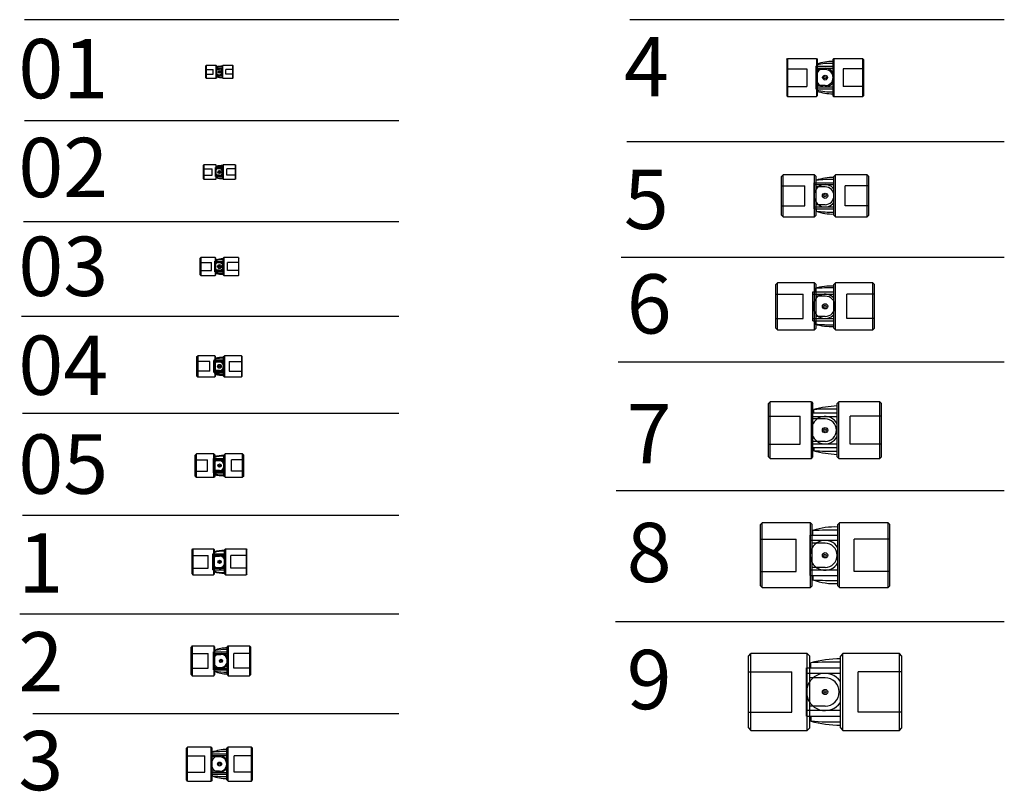
# Model space of a CAD drawing. Extents: x -5799 to -4579, y 3394 to 4349.
import ezdxf

# ---------------------------------------------------------------- set-up
doc = ezdxf.new("R2010")
doc.units = 0
doc.header["$LTSCALE"] = 5
doc.linetypes.add('DASHED', pattern=[0])
doc.linetypes.add('HIDDEN', pattern=[0])
doc.layers.get('0').update_dxf_attribs({"linetype": 'CONTINUOUS'})

# ---------------------------------------------------------------- blocks, each defined once
blk = doc.blocks.new('WMF011')
at = {"color": 0}
for p, q in [((-9, 7.5), (-8.5, 8)), ((-9, -7.5), (-9, 7.5)), ((-8.5, 8), (-8.5, -8)), ((4, 8), (-8.5, 8)), ((4, -8), (4, 8)), ((4, 8), (4.5, 7.5)), ((4.5, -7.5), (4.5, 7.5)), ((4.5, 3.5), (8, 3.5)), ((-9, -7.5), (-8.5, -8)), ((-8.5, -8), (4, -8)), ((4.5, -7.5), (4, -8)), ((4.5, -3.5), (8, -3.5))]:
    blk.add_line(p, q, dxfattribs=at)
at = {"color": 0, "linetype": 'DASHED'}
for p, q in [((-9, 3), (0, 3)), ((0, -3), (0, 3)), ((-9, -3), (0, -3))]:
    blk.add_line(p, q, dxfattribs=at)
at = {"color": 0}
blk.add_circle((8, 0), 1.5, dxfattribs=at)
blk.add_arc((8, 0), 3.5, 270, 90, dxfattribs=at)
blk = doc.blocks.new('WMF012')
at = {"color": 0}
for p, q in [((-12, 4.5), (-12, -4.5)), ((-12, 4.5), (-4.5, 4.5)), ((-12, 4), (-4.5, 4)), ((-11.5, 6), (-11.5, 4.5)), ((-4, 8), (-4.5, 7.5)), ((-4.5, -7.5), (-4.5, 7.5)), ((8.5, 8), (-4, 8)), ((-4, -8), (-4, 8)), ((8.5, 8), (9, 7.5)), ((8.5, -8), (8.5, 8)), ((9, -7.5), (9, 7.5)), ((-12, -4), (-4.5, -4)), ((-12, -4.5), (-4.5, -4.5)), ((-11.5, -4.5), (-11.5, -6)), ((-4.5, -7.5), (-4, -8)), ((-4, -8), (8.5, -8)), ((8.5, -8), (9, -7.5))]:
    blk.add_line(p, q, dxfattribs=at)
at = {"color": 0, "linetype": 'DASHED'}
for p, q in [((9, 3), (0, 3)), ((0, -3), (0, 3)), ((9, -3), (0, -3))]:
    blk.add_line(p, q, dxfattribs=at)
at = {"color": 0}
blk.add_circle((-8, 0), 0.75, dxfattribs=at)
for centre, radius, start, end in [((-8, 0), 4, 28.955, 331.045), ((-5.5, -10.8), 17.8, 86.6626, 109.5976), ((-5.5, -11.4), 17.8, 86.6626, 109.5976), ((-5.5, 11.4), 17.8, 250.4024, 273.3374), ((-5.5, 10.8), 17.8, 250.4024, 273.3374)]:
    blk.add_arc(centre, radius, start, end, dxfattribs=at)
blk = doc.blocks.new('WMF021')
at = {"color": 0}
for p, q in [((-11, 8.5), (-10.5, 9)), ((-11, -8.5), (-11, 8.5)), ((-10.5, 9), (-10.5, -9)), ((4.5, 9), (-10.5, 9)), ((4.5, 9), (4.5, -9)), ((4.5, 9), (5, 8.5)), ((5, -8.5), (5, 8.5)), ((9, 4), (5, 4)), ((-11, -8.5), (-10.5, -9)), ((-10.5, -9), (4.5, -9)), ((4.5, -9), (5, -8.5)), ((9, -4), (5, -4))]:
    blk.add_line(p, q, dxfattribs=at)
at = {"color": 0, "linetype": 'DASHED'}
for p, q in [((-11, 4), (0, 4)), ((0, -4), (0, 4)), ((-11, -4), (0, -4))]:
    blk.add_line(p, q, dxfattribs=at)
at = {"color": 0}
blk.add_circle((9, 0), 2, dxfattribs=at)
blk.add_arc((9, 0), 4, 270, 90, dxfattribs=at)
blk = doc.blocks.new('WMF022')
at = {"color": 0}
for p, q in [((-5, 5.5), (-14, 5.5)), ((-14, -5.5), (-14, 5.5)), ((-5, 5), (-14, 5)), ((-13, 7), (-13, 5.5)), ((-5, 8.5), (-4.5, 9)), ((-5, -8.5), (-5, 8.5)), ((-4.5, 9), (-4.5, -9)), ((10.5, 9), (-4.5, 9)), ((10.5, 9), (10.5, -9)), ((10.5, 9), (11, 8.5)), ((11, -8.5), (11, 8.5)), ((-5, -5), (-14, -5)), ((-5, -5.5), (-14, -5.5)), ((-13, -5.5), (-13, -7)), ((-5, -8.5), (-4.5, -9)), ((-4.5, -9), (10.5, -9)), ((11, -8.5), (10.5, -9))]:
    blk.add_line(p, q, dxfattribs=at)
at = {"color": 0, "linetype": 'DASHED'}
for p, q in [((11, 4), (0, 4)), ((0, -4), (0, 4)), ((11, -4), (0, -4))]:
    blk.add_line(p, q, dxfattribs=at)
at = {"color": 0}
blk.add_circle((-9, 0), 1, dxfattribs=at)
for centre, radius, start, end in [((-9, 0), 5, 36.8699, 323.1301), ((-6.1, -15.5), 23.5, 87.2591, 106.9909), ((-6.2, -16.1), 23.5, 87.0335, 106.7555), ((-6.2, 16.1), 23.5, 253.2445, 272.9665), ((-6.1, 15.5), 23.5, 253.0091, 272.7409)]:
    blk.add_arc(centre, radius, start, end, dxfattribs=at)
blk = doc.blocks.new('WMF031')
at = {"color": 0}
for p, q in [((-14, 10.3), (-13.3, 11)), ((-14, -10.3), (-14, 10.3)), ((-13.3, 11), (-13.3, -11)), ((4.8, 11), (-13.3, 11)), ((4.8, 11), (4.8, -11)), ((4.8, 11), (5.5, 10.3)), ((5.5, -10.3), (5.5, 10.3)), ((10, 4.5), (5.5, 4.5)), ((-14, -10.3), (-13.3, -11)), ((-13.3, -11), (4.8, -11)), ((5.5, -10.3), (4.8, -11)), ((10, -4.5), (5.5, -4.5))]:
    blk.add_line(p, q, dxfattribs=at)
at = {"color": 0, "linetype": 'DASHED'}
for p, q in [((-14, 5), (0, 5)), ((0, -5), (0, 5)), ((-14, -5), (0, -5))]:
    blk.add_line(p, q, dxfattribs=at)
at = {"color": 0}
blk.add_circle((10, 0), 2.5, dxfattribs=at)
blk.add_arc((10, 0), 4.5, 270, 90, dxfattribs=at)
blk = doc.blocks.new('WMF032')
at = {"color": 0}
for p, q in [((-15.8, -6.7), (-15.8, 6.7)), ((-15.8, 6.7), (-5.5, 6.7)), ((-15.8, 5.7), (-5.5, 5.7)), ((-14.5, 8.2), (-14.5, 6.7)), ((-4.8, 11), (-5.5, 10.3)), ((-5.5, -10.3), (-5.5, 10.3)), ((13.3, 11), (-4.8, 11)), ((-4.8, 11), (-4.8, -11)), ((13.3, 11), (14, 10.3)), ((13.3, 11), (13.3, -11)), ((14, -10.3), (14, 10.3)), ((-15.8, -5.7), (-5.5, -5.7)), ((-15.8, -6.7), (-5.5, -6.7)), ((-14.5, -6.7), (-14.5, -8.2)), ((-4.8, -11), (-5.5, -10.3)), ((-4.8, -11), (13.3, -11)), ((13.3, -11), (14, -10.3))]:
    blk.add_line(p, q, dxfattribs=at)
at = {"color": 0, "linetype": 'DASHED'}
for p, q in [((0, -5), (0, 5)), ((14, 5), (0, 5)), ((14, -5), (0, -5))]:
    blk.add_line(p, q, dxfattribs=at)
at = {"color": 0}
blk.add_circle((-10, 0), 1, dxfattribs=at)
for centre, radius, start, end in [((-10, 0), 5.75, 38.5, 321.5), ((-6.7, -14.8), 24.3, 87.1428, 108.6715), ((-6.7, -15.5), 24.3, 87.1428, 108.6715), ((-6.7, 15.5), 24.3, 251.3285, 272.8572), ((-6.7, 14.8), 24.3, 251.3285, 272.8572)]:
    blk.add_arc(centre, radius, start, end, dxfattribs=at)
blk = doc.blocks.new('WMF042')
at = {"color": 0}
for p, q in [((-7, 12), (-6, 13)), ((15, 13), (-6, 13)), ((-6, 13), (-6, -13)), ((15, 13), (16, 12)), ((15, 13), (15, -13)), ((-19, -7), (-19, 7)), ((-19, 7), (-7, 7)), ((-18.5, 8), (-7, 8)), ((-18.5, 7), (-18.5, 8)), ((-17, 10), (-17, 8)), ((-7, -12), (-7, 12)), ((16, -12), (16, 12)), ((-19, -7), (-7, -7)), ((-18.5, -8), (-18.5, -7)), ((-18.5, -8), (-7, -8)), ((-17, -10), (-17, -8)), ((-7, -12), (-6, -13)), ((15, -13), (16, -12)), ((-6, -13), (15, -13))]:
    blk.add_line(p, q, dxfattribs=at)
at = {"color": 0, "linetype": 'HIDDEN'}
for p, q in [((0, 6), (16, 6)), ((0, 6), (0, -6)), ((0, -6), (16, -6))]:
    blk.add_line(p, q, dxfattribs=at)
at = {"color": 0}
blk.add_circle((-12, 0), 0.94, dxfattribs=at)
for centre, radius, start, end in [((-12, 0), 6.5, 39.7151, 320.2849), ((-8, -29.7), 40.8, 88.629, 102.7921), ((-6.6, -52.2), 62.2, 90.3889, 99.6396), ((-6.6, 52.2), 62.2, 260.3604, 269.6111), ((-8, 29.7), 40.8, 257.2079, 271.371)]:
    blk.add_arc(centre, radius, start, end, dxfattribs=at)
blk = doc.blocks.new('WMF041')
at = {"color": 0}
for p, q in [((-16, 12), (-15, 13)), ((6, 13), (-15, 13)), ((-15, 13), (-15, -13)), ((6, 13), (7, 12)), ((6, 13), (6, -13)), ((-16, -12), (-16, 12)), ((7, -12), (7, 12)), ((12, 5), (7, 5)), ((-16, -12), (-15, -13)), ((7, -12), (6, -13)), ((12, -5), (7, -5)), ((-15, -13), (6, -13))]:
    blk.add_line(p, q, dxfattribs=at)
at = {"color": 0, "linetype": 'HIDDEN'}
for p, q in [((0, 6), (-16, 6)), ((0, -6), (0, 6)), ((0, -6), (-16, -6))]:
    blk.add_line(p, q, dxfattribs=at)
at = {"color": 0}
blk.add_circle((12, 0), 2.4, dxfattribs=at)
blk.add_arc((12, 0), 5, 270, 90, dxfattribs=at)
blk = doc.blocks.new('WMF052')
at = {"color": 0}
for p, q in [((-9.5, 13), (-8, 14.5)), ((-9.5, -13), (-9.5, 13)), ((13.5, 14.5), (-8, 14.5)), ((-8, -14.5), (-8, 14.5)), ((13.5, -14.5), (13.5, 14.5)), ((13.5, 14.5), (15, 13)), ((15, -13), (15, 13)), ((-22.5, -9), (-22.5, 9)), ((-22.5, 9), (-9.5, 9)), ((-22.5, 7.5), (-9.5, 7.5)), ((-21.5, 9), (-21.5, 11)), ((-22.5, -7.5), (-9.5, -7.5)), ((-22.5, -9), (-9.5, -9)), ((-21.5, -9), (-21.5, -11)), ((-8, -14.5), (-9.5, -13)), ((-8, -14.5), (13.5, -14.5)), ((15, -13), (13.5, -14.5))]:
    blk.add_line(p, q, dxfattribs=at)
at = {"color": 0, "linetype": 'DASHED'}
for p, q in [((15, 7), (0, 7)), ((0, -7), (0, 7)), ((15, -7), (0, -7))]:
    blk.add_line(p, q, dxfattribs=at)
at = {"color": 0}
blk.add_circle((-15, 0), 1, dxfattribs=at)
for centre, radius, start, end in [((-9.7, -34.7), 47.2, 89.7708, 104.4792), ((-15, 0), 7.5, 42.8334, 317.1666), ((-9.7, -35.6), 47.2, 89.7708, 104.4792), ((-9.7, 35.6), 47.2, 255.5208, 270.2292), ((-9.7, 34.7), 47.2, 255.5208, 270.2292)]:
    blk.add_arc(centre, radius, start, end, dxfattribs=at)
blk = doc.blocks.new('WMF051')
at = {"color": 0}
for p, q in [((-15, 13), (-13.5, 14.5)), ((-15, -13), (-15, 13)), ((8, 14.5), (-13.5, 14.5)), ((-13.5, -14.5), (-13.5, 14.5)), ((8, -14.5), (8, 14.5)), ((9.5, 13), (8, 14.5)), ((9.5, -13), (9.5, 13)), ((15, 6), (9.5, 6)), ((15, -6), (9.5, -6)), ((-15, -13), (-13.5, -14.5)), ((-13.5, -14.5), (8, -14.5)), ((8, -14.5), (9.5, -13))]:
    blk.add_line(p, q, dxfattribs=at)
at = {"color": 0, "linetype": 'DASHED'}
for p, q in [((-15, 7), (0, 7)), ((0, -7), (0, 7)), ((-15, -7), (0, -7))]:
    blk.add_line(p, q, dxfattribs=at)
at = {"color": 0}
blk.add_circle((15, 0), 2, dxfattribs=at)
blk.add_arc((15, 0), 6, 270, 90, dxfattribs=at)
blk = doc.blocks.new('WMF11')
at = {"color": 0}
for p, q in [((-20, 15), (-19, 16)), ((-20, -15), (-20, 15)), ((-19, 16), (-19, -16)), ((-19, 16), (6.7, 16)), ((6.7, 16), (6.7, -16)), ((6.7, 16), (7.7, 15)), ((7.7, -15), (7.7, 15)), ((7.7, 7), (14, 7)), ((7.7, -7), (14, -7)), ((-20, -15), (-19, -16)), ((-19, -16), (6.7, -16)), ((6.7, -16), (7.7, -15))]:
    blk.add_line(p, q, dxfattribs=at)
at = {"color": 0, "linetype": 'DASHED'}
for p, q in [((-20, 8), (0, 8)), ((0, -8), (0, 8)), ((-20, -8), (0, -8))]:
    blk.add_line(p, q, dxfattribs=at)
at = {"color": 0}
blk.add_circle((14, 0), 2, dxfattribs=at)
blk.add_arc((14, 0), 7, 270, 90, dxfattribs=at)
blk = doc.blocks.new('WMF12')
at = {"color": 0}
for p, q in [((-7.7, 15), (-6.7, 16)), ((-7.7, -15), (-7.7, 15)), ((-6.7, 16), (-6.7, -16)), ((-6.7, 16), (19, 16)), ((19, 16), (19, -16)), ((19, 16), (20, 15)), ((20, -15), (20, 15)), ((-22.3, 10), (-7.7, 10)), ((-22.3, -10), (-22.3, 10)), ((-7.7, 8.3), (-22.3, 8.3)), ((-21, 10), (-21, 12.1)), ((-7.7, -8.4), (-22.3, -8.4)), ((-22.3, -10), (-7.7, -10)), ((-21, -10), (-21, -12.1)), ((-7.7, -15), (-6.7, -16)), ((-6.7, -16), (19, -16)), ((20, -15), (19, -16))]:
    blk.add_line(p, q, dxfattribs=at)
at = {"color": 0, "linetype": 'DASHED'}
for p, q in [((20, 8), (0, 8)), ((0, -8), (0, 8)), ((20, -8), (0, -8))]:
    blk.add_line(p, q, dxfattribs=at)
at = {"color": 0}
blk.add_circle((-14, 0), 1, dxfattribs=at)
for centre, radius, start, end in [((-9.7, -19.7), 33.7, 86.6184, 109.5886), ((-9.7, -20.5), 33.7, 86.6184, 109.5886), ((-14, 0), 8.35, 41.0191, 318.9809), ((-9.7, 20.5), 33.7, 250.4114, 273.3816), ((-9.7, 19.7), 33.7, 250.4114, 273.3816)]:
    blk.add_arc(centre, radius, start, end, dxfattribs=at)
blk = doc.blocks.new('WMF21')
at = {"color": 0}
for p, q in [((-19.5, 18.5), (-21, 17)), ((-21, -17), (-21, 17)), ((-19.5, 18.5), (-19.5, -18.5)), ((-19.5, 18.5), (7, 18.5)), ((7, 18.5), (7, -18.5)), ((8.5, 17), (7, 18.5)), ((8.5, -17), (8.5, 17)), ((8.5, 8), (16, 8)), ((8.5, -8), (16, -8)), ((-21, -17), (-19.5, -18.5)), ((-19.5, -18.5), (7, -18.5)), ((7, -18.5), (8.5, -17))]:
    blk.add_line(p, q, dxfattribs=at)
at = {"color": 0, "linetype": 'DASHED'}
for p, q in [((-21, 9), (0, 9)), ((0, -9), (0, 9)), ((-21, -9), (0, -9))]:
    blk.add_line(p, q, dxfattribs=at)
at = {"color": 0}
blk.add_circle((16, 0), 2, dxfattribs=at)
blk.add_arc((16, 0), 8, 270, 90, dxfattribs=at)
blk = doc.blocks.new('WMF22')
at = {"color": 0}
for p, q in [((-24, 11), (-24, 13)), ((-8.5, 17), (-7, 18.5)), ((-8.5, -17), (-8.5, 17)), ((-7, 18.5), (-7, -18.5)), ((-7, 18.5), (19.5, 18.5)), ((19.5, 18.5), (19.5, -18.5)), ((19.5, 18.5), (21, 17)), ((21, -17), (21, 17)), ((-25.3, 11), (-8.5, 11)), ((-25.3, -11), (-25.3, 11)), ((-25.3, 9.2), (-8.5, 9.2)), ((-25.3, -9.3), (-8.5, -9.3)), ((-25.3, -11), (-8.5, -11)), ((-24, -11), (-24, -13)), ((-8.5, -17), (-7, -18.5)), ((-7, -18.5), (19.5, -18.5)), ((19.5, -18.5), (21, -17))]:
    blk.add_line(p, q, dxfattribs=at)
at = {"color": 0, "linetype": 'DASHED'}
for p, q in [((21, 9), (0, 9)), ((0, -9), (0, 9)), ((21, -9), (0, -9))]:
    blk.add_line(p, q, dxfattribs=at)
at = {"color": 0}
blk.add_circle((-16, 0), 1, dxfattribs=at)
for centre, radius, start, end in [((-9.5, -20.2), 36.2, 88.368, 113.5402), ((-8.3, -66.6), 80.7, 90.1647, 101.2412), ((-16, 0), 9.25, 35.8248, 324.1752), ((-8.3, 66.6), 80.7, 258.7588, 269.8353), ((-9.5, 20.2), 36.2, 246.4598, 271.632)]:
    blk.add_arc(centre, radius, start, end, dxfattribs=at)
blk = doc.blocks.new('WMF32')
at = {"color": 0}
for p, q in [((-28.2, 12.5), (-9, 12.5)), ((-28.2, 10.5), (-28.2, 12.5)), ((-27, 12.5), (-27, 14.5)), ((-7.5, 21), (-9, 19.5)), ((-9, -19.5), (-9, 19.5)), ((21.5, 21), (-7.5, 21)), ((-7.5, -21), (-7.5, 21)), ((21.5, -21), (21.5, 21)), ((23, 19.5), (21.5, 21)), ((23, -19.5), (23, 19.5)), ((-28.5, 10.5), (-9, 10.5)), ((-28.5, -10.5), (-28.5, 10.5)), ((-28.5, -10.5), (-9, -10.5)), ((-28.2, -12.5), (-28.2, -10.5)), ((-28.2, -12.5), (-9, -12.5)), ((-27, -12.5), (-27, -14.5)), ((-9, -19.5), (-7.5, -21)), ((-7.5, -21), (21.5, -21)), ((21.5, -21), (23, -19.5))]:
    blk.add_line(p, q, dxfattribs=at)
at = {"color": 0, "linetype": 'DASHED'}
for p, q in [((23, 10), (0, 10)), ((0, -10), (0, 10)), ((23, -10), (0, -10))]:
    blk.add_line(p, q, dxfattribs=at)
at = {"color": 0}
blk.add_circle((-18, 0), 1.25, dxfattribs=at)
for centre, radius, start, end in [((-9.9, -25.4), 43.4, 88.8014, 113.2057), ((-12.7, -112), 127.4, 88.3188, 96.4309), ((-18, 0), 10.2, 28.5921, 331.4079), ((-12.7, 112), 127.4, 263.5691, 271.6812), ((-9.9, 25.4), 43.4, 246.7943, 271.1986)]:
    blk.add_arc(centre, radius, start, end, dxfattribs=at)
blk = doc.blocks.new('WMF31')
at = {"color": 0}
for p, q in [((-23, 19.5), (-21.5, 21)), ((-23, -19.5), (-23, 19.5)), ((7.5, 21), (-21.5, 21)), ((-21.5, -21), (-21.5, 21)), ((7.5, -21), (7.5, 21)), ((7.5, 21), (9, 19.5)), ((9, -19.5), (9, 19.5)), ((18, 9), (9, 9)), ((18, -9), (9, -9)), ((-21.5, -21), (-23, -19.5)), ((-21.5, -21), (7.5, -21)), ((9, -19.5), (7.5, -21))]:
    blk.add_line(p, q, dxfattribs=at)
at = {"color": 0, "linetype": 'DASHED'}
for p, q in [((-23, 10), (0, 10)), ((0, -10), (0, 10)), ((-23, -10), (0, -10))]:
    blk.add_line(p, q, dxfattribs=at)
at = {"color": 0}
blk.add_circle((18, 0), 2.5, dxfattribs=at)
blk.add_arc((18, 0), 9, 270, 90, dxfattribs=at)
blk = doc.blocks.new('WMF41')
at = {"color": 0}
for p, q in [((-25, 22.5), (-24, 23.5)), ((-25, 22.5), (-25, -22.5)), ((-24, 23.5), (-24, -23.5)), ((-24, 23.5), (11.7, 23.5)), ((11.7, 23.5), (11.7, -23.5)), ((11.7, 23.5), (12.7, 22.5)), ((12.7, 22.5), (12.7, -22.5)), ((22.5, 10), (12.7, 10)), ((22.5, -10), (12.7, -10)), ((-25, -22.5), (-24, -23.5)), ((-24, -23.5), (11.7, -23.5)), ((11.7, -23.5), (12.7, -22.5))]:
    blk.add_line(p, q, dxfattribs=at)
at = {"color": 0, "linetype": 'DASHED'}
for p, q in [((-25, 11), (0, 11)), ((0, 11), (0, -11)), ((-25, -11), (0, -11))]:
    blk.add_line(p, q, dxfattribs=at)
at = {"color": 0}
blk.add_circle((22.5, 0), 3, dxfattribs=at)
blk.add_arc((22.5, 0), 10, 270, 90, dxfattribs=at)
blk = doc.blocks.new('WMF42')
at = {"color": 0}
for p, q in [((-34, 14), (-34, -14)), ((-34, 14), (-12.7, 14)), ((-32.5, 16.7), (-32.5, 14)), ((-11.7, 23.5), (-12.7, 22.5)), ((-12.7, 22.5), (-12.7, -22.5)), ((-11.7, 23.5), (24, 23.5)), ((-11.7, 23.5), (-11.7, -23.5)), ((24, 23.5), (25, 22.5)), ((24, 23.5), (24, -23.5)), ((25, 22.5), (25, -22.5)), ((-34, 11.5), (-12.7, 11.5)), ((-34, -11.5), (-12.7, -11.5)), ((-34, -14), (-12.7, -14)), ((-32.5, -16.7), (-32.5, -14)), ((-12.7, -22.5), (-11.7, -23.5)), ((-11.7, -23.5), (24, -23.5)), ((24, -23.5), (25, -22.5))]:
    blk.add_line(p, q, dxfattribs=at)
at = {"color": 0, "linetype": 'DASHED'}
for p, q in [((0, 11), (0, -11)), ((25, 11), (0, 11)), ((25, -11), (0, -11))]:
    blk.add_line(p, q, dxfattribs=at)
at = {"color": 0}
blk.add_circle((-22.5, 0), 1.5, dxfattribs=at)
for centre, radius, start, end in [((-13.5, -37), 57, 89.1886, 109.4543), ((-15.5, -54.4), 72, 87.7651, 103.651), ((-22.5, 0), 11.5, 31.5511, 328.4489), ((-15.5, 54.4), 72, 256.349, 272.2349), ((-13.5, 37), 57, 250.5457, 270.8114)]:
    blk.add_arc(centre, radius, start, end, dxfattribs=at)
blk = doc.blocks.new('WMF51')
at = {"color": 0}
for p, q in [((-29, 24), (-27, 26)), ((-27, -26), (-27, 26)), ((12, 26), (-27, 26)), ((12, 26), (14, 24)), ((12, -26), (12, 26)), ((-29, -24), (-29, 24)), ((14, -24), (14, 24)), ((25, 11), (14, 11)), ((25, -11), (14, -11)), ((-29, -24), (-27, -26)), ((12, -26), (14, -24)), ((-27, -26), (12, -26))]:
    blk.add_line(p, q, dxfattribs=at)
at = {"color": 0, "linetype": 'DASHED'}
for p, q in [((-29, 12.5), (0, 12.5)), ((0, -12.5), (0, 12.5)), ((-29, -12.5), (0, -12.5))]:
    blk.add_line(p, q, dxfattribs=at)
at = {"color": 0}
blk.add_circle((25, 0), 3.25, dxfattribs=at)
blk.add_arc((25, 0), 11, 270, 90, dxfattribs=at)
blk = doc.blocks.new('WMF52')
at = {"color": 0}
for p, q in [((-14, 24), (-12, 26)), ((-12, -26), (-12, 26)), ((27, 26), (-12, 26)), ((27, 26), (29, 24)), ((27, -26), (27, 26)), ((-38.7, 16), (-14, 16)), ((-38.7, -16), (-38.7, 16)), ((-38.7, 13.8), (-14, 13.8)), ((-36, 16), (-36, 19)), ((-14, -24), (-14, 24)), ((29, -24), (29, 24)), ((-38.7, -13.8), (-14, -13.8)), ((-38.7, -16), (-14, -16)), ((-36, -16), (-36, -19)), ((-14, -24), (-12, -26)), ((27, -26), (29, -24)), ((-12, -26), (27, -26))]:
    blk.add_line(p, q, dxfattribs=at)
at = {"color": 0, "linetype": 'DASHED'}
for p, q in [((29, 12.5), (0, 12.5)), ((0, -12.5), (0, 12.5)), ((29, -12.5), (0, -12.5))]:
    blk.add_line(p, q, dxfattribs=at)
at = {"color": 0}
blk.add_circle((-25, 0), 1.5, dxfattribs=at)
for centre, radius, start, end in [((-25, 0), 13.8, 36.8699, 323.1301), ((-16.8, -31), 53.6, 87.0416, 111.0374), ((-14.4, -157.9), 178.2, 89.864, 96.9557), ((-16.8, 31), 53.6, 248.9626, 272.9584), ((-14.4, 157.9), 178.2, 263.0443, 270.136)]:
    blk.add_arc(centre, radius, start, end, dxfattribs=at)
blk = doc.blocks.new('WMF61')
at = {"color": 0}
for p, q in [((-34, 27), (-32, 29)), ((-34, -27), (-34, 27)), ((14, 29), (-32, 29)), ((-32, -29), (-32, 29)), ((14, -29), (14, 29)), ((14, 29), (16, 27)), ((16, -27), (16, 27)), ((27, 12.5), (16, 12.5)), ((27, -12.5), (16, -12.5)), ((-34, -27), (-32, -29)), ((-32, -29), (14, -29)), ((14, -29), (16, -27))]:
    blk.add_line(p, q, dxfattribs=at)
at = {"color": 0, "linetype": 'DASHED'}
for p, q in [((-34, 15), (0, 15)), ((0, -15), (0, 15)), ((-34, -15), (0, -15))]:
    blk.add_line(p, q, dxfattribs=at)
at = {"color": 0}
blk.add_circle((27, 0), 3.25, dxfattribs=at)
blk.add_arc((27, 0), 12.5, 270, 90, dxfattribs=at)
blk = doc.blocks.new('WMF62')
at = {"color": 0}
for p, q in [((-16, 27), (-14, 29)), ((-16, -27), (-16, 27)), ((32, 29), (-14, 29)), ((-14, -29), (-14, 29)), ((32, -29), (32, 29)), ((32, 29), (34, 27)), ((34, -27), (34, 27)), ((-42, -18), (-42, 18)), ((-42, 18), (-16, 18)), ((-42, 15), (-16, 15)), ((-39.5, 18), (-39.5, 22)), ((-42, -15), (-16, -15)), ((-42, -18), (-16, -18)), ((-39.5, -18), (-39.5, -22)), ((-16, -27), (-14, -29)), ((-14, -29), (32, -29)), ((32, -29), (34, -27))]:
    blk.add_line(p, q, dxfattribs=at)
at = {"color": 0, "linetype": 'DASHED'}
for p, q in [((34, 15), (0, 15)), ((0, -15), (0, 15)), ((34, -15), (0, -15))]:
    blk.add_line(p, q, dxfattribs=at)
at = {"color": 0}
blk.add_circle((-27, 0), 1.5, dxfattribs=at)
for centre, radius, start, end in [((-17.6, -56.3), 81.4, 88.9031, 105.647), ((-27, 0), 15, 42.8334, 317.1666), ((-19.5, -244.5), 267.3, 89.2427, 94.2843), ((-19.5, 244.5), 267.3, 265.7157, 270.7573), ((-17.6, 56.3), 81.4, 254.353, 271.0969)]:
    blk.add_arc(centre, radius, start, end, dxfattribs=at)
blk = doc.blocks.new('WMF71')
at = {"color": 0}
for p, q in [((-39, 33), (-37, 35)), ((-39, -33), (-39, 33)), ((14, 35), (-37, 35)), ((-37, -35), (-37, 35)), ((14, -35), (14, 35)), ((14, 35), (16, 33)), ((16, -33), (16, 33)), ((31, 14), (16, 14)), ((31, -14), (16, -14)), ((-39, -33), (-37, -35)), ((-37, -35), (14, -35)), ((14, -35), (16, -33))]:
    blk.add_line(p, q, dxfattribs=at)
at = {"color": 0, "linetype": 'DASHED'}
for p, q in [((-39, 17.5), (0, 17.5)), ((0, -17.5), (0, 17.5)), ((-39, -17.5), (0, -17.5))]:
    blk.add_line(p, q, dxfattribs=at)
at = {"color": 0}
blk.add_circle((31, 0), 3.25, dxfattribs=at)
blk.add_arc((31, 0), 14, 270, 90, dxfattribs=at)
blk = doc.blocks.new('WMF72')
at = {"color": 0}
for p, q in [((-45, 21.5), (-45, 25.5)), ((-16, 33), (-14, 35)), ((-16, -33), (-16, 33)), ((37, 35), (-14, 35)), ((-14, -35), (-14, 35)), ((37, -35), (37, 35)), ((37, 35), (39, 33)), ((39, -33), (39, 33)), ((-48, -21.5), (-48, 21.5)), ((-48, 21.5), (-16, 21.5)), ((-48, 17), (-16, 17)), ((-48, -17), (-16, -17)), ((-48, -21.5), (-16, -21.5)), ((-45, -21.5), (-45, -25.5)), ((-16, -33), (-14, -35)), ((-14, -35), (37, -35)), ((37, -35), (39, -33))]:
    blk.add_line(p, q, dxfattribs=at)
at = {"color": 0, "linetype": 'DASHED'}
for p, q in [((39, 17.5), (0, 17.5)), ((0, -17.5), (0, 17.5)), ((39, -17.5), (0, -17.5))]:
    blk.add_line(p, q, dxfattribs=at)
at = {"color": 0}
blk.add_circle((-31, 0), 1.5, dxfattribs=at)
for centre, radius, start, end in [((-10.3, -102.5), 132.6, 92.4661, 105.1746), ((-22.6, -344.9), 371, 88.9849, 93.4652), ((-31, 0), 17, 28.0725, 331.9275), ((-22.6, 344.9), 371, 266.5348, 271.0151), ((-10.3, 102.5), 132.6, 254.8254, 267.5339)]:
    blk.add_arc(centre, radius, start, end, dxfattribs=at)
blk = doc.blocks.new('WMF81')
at = {"color": 0}
for p, q in [((-44, 38), (-42, 40)), ((-44, -38), (-44, 38)), ((18, 40), (-42, 40)), ((-42, -40), (-42, 40)), ((18, -40), (18, 40)), ((18, 40), (20, 38)), ((20, -38), (20, 38)), ((36, 15), (20, 15)), ((36, -15), (20, -15)), ((-44, -38), (-42, -40)), ((-42, -40), (18, -40)), ((18, -40), (20, -38))]:
    blk.add_line(p, q, dxfattribs=at)
at = {"color": 0, "linetype": 'DASHED'}
for p, q in [((-44, 20), (0, 20)), ((0, -20), (0, 20)), ((-44, -20), (0, -20))]:
    blk.add_line(p, q, dxfattribs=at)
at = {"color": 0}
blk.add_circle((36, 0), 3.25, dxfattribs=at)
blk.add_arc((36, 0), 15, 270, 90, dxfattribs=at)
blk = doc.blocks.new('WMF82')
at = {"color": 0}
for p, q in [((-20, 38), (-18, 40)), ((-20, -38), (-20, 38)), ((42, 40), (-18, 40)), ((-18, -40), (-18, 40)), ((42, -40), (42, 40)), ((42, 40), (44, 38)), ((44, -38), (44, 38)), ((-54.5, -25), (-54.5, 25)), ((-54.5, 25), (-20, 25)), ((-51, 25), (-51, 30.5)), ((-20, 18.5), (-54.5, 18.5)), ((-20, -18.5), (-54.5, -18.5)), ((-54.5, -25), (-20, -25)), ((-51, -25), (-51, -30.5)), ((-20, -38), (-18, -40)), ((-18, -40), (42, -40)), ((42, -40), (44, -38))]:
    blk.add_line(p, q, dxfattribs=at)
at = {"color": 0, "linetype": 'DASHED'}
for p, q in [((44, 20), (0, 20)), ((0, -20), (0, 20)), ((44, -20), (0, -20))]:
    blk.add_line(p, q, dxfattribs=at)
at = {"color": 0}
blk.add_circle((-36, 0), 1.5, dxfattribs=at)
for centre, radius, start, end in [((-23.8, -47.8), 82.9, 87.3712, 109.1477), ((-26.6, -498.2), 529.3, 89.2838, 92.6404), ((-36, 0), 18.5, 30.1327, 329.8673), ((-26.6, 498.2), 529.3, 267.3596, 270.7162), ((-23.8, 47.8), 82.9, 250.8523, 272.6288)]:
    blk.add_arc(centre, radius, start, end, dxfattribs=at)
blk = doc.blocks.new('WMF91')
at = {"color": 0}
for p, q in [((-54, 44.5), (-51, 47.5)), ((-54, -44.5), (-54, 44.5)), ((19, 47.5), (-51, 47.5)), ((-51, -47.5), (-51, 47.5)), ((19, -47.5), (19, 47.5)), ((19, 47.5), (22, 44.5)), ((22, -44.5), (22, 44.5)), ((41, 17.5), (22, 17.5)), ((41, -17.5), (22, -17.5)), ((-54, -44.5), (-51, -47.5)), ((-51, -47.5), (19, -47.5)), ((19, -47.5), (22, -44.5))]:
    blk.add_line(p, q, dxfattribs=at)
at = {"color": 0, "linetype": 'DASHED'}
for p, q in [((-54, 25), (0, 25)), ((0, -25), (0, 25)), ((-54, -25), (0, -25))]:
    blk.add_line(p, q, dxfattribs=at)
at = {"color": 0}
blk.add_circle((41, 0), 3.25, dxfattribs=at)
blk.add_arc((41, 0), 17.5, 270, 90, dxfattribs=at)
blk = doc.blocks.new('WMF92')
at = {"color": 0}
for p, q in [((-19, 47.5), (-22, 44.5)), ((-22, -44.5), (-22, 44.5)), ((51, 47.5), (-19, 47.5)), ((-19, -47.5), (-19, 47.5)), ((51, -47.5), (51, 47.5)), ((54, 44.5), (51, 47.5)), ((54, -44.5), (54, 44.5)), ((-64, -30), (-64, 30)), ((-64, 30), (-22, 30)), ((-58.5, 30), (-58.5, 36)), ((-22, 23), (-64, 23)), ((-22, -23), (-64, -23)), ((-64, -30), (-22, -30)), ((-58.5, -30), (-58.5, -36)), ((-22, -44.5), (-19, -47.5)), ((-19, -47.5), (51, -47.5)), ((51, -47.5), (54, -44.5))]:
    blk.add_line(p, q, dxfattribs=at)
at = {"color": 0, "linetype": 'DASHED'}
for p, q in [((54, 25), (0, 25)), ((0, -25), (0, 25)), ((54, -25), (0, -25))]:
    blk.add_line(p, q, dxfattribs=at)
at = {"color": 0}
blk.add_circle((-41, 0), 1.5, dxfattribs=at)
for centre, radius, start, end in [((-23.1, -86.4), 127.4, 89.4849, 106.1155), ((-30.6, -353.2), 390.2, 88.7343, 94.098), ((-41, 0), 23, 34.3012, 325.6988), ((-30.6, 353.2), 390.2, 265.902, 271.2657), ((-23.1, 86.4), 127.4, 253.8845, 270.5151)]:
    blk.add_arc(centre, radius, start, end, dxfattribs=at)

msp = doc.modelspace()

# ---------------------------------------------------------------- linework, layer by layer
at = {"color": 0}
for p, q in [((-5792.5, 4348.8), (-5329.2, 4348.8)), ((-5043.2, 4348.8), (-4579.4, 4348.8)), ((-5792.5, 4223.8), (-5329.2, 4223.8)), ((-5046.9, 4198), (-4579.4, 4198)), ((-5793.8, 4098.8), (-5329.2, 4098.8)), ((-5053.9, 4054.7), (-4579.4, 4054.7)), ((-5796.4, 3981.6), (-5329.2, 3981.6)), ((-5057.4, 3925.3), (-4579.4, 3925.3)), ((-5795.1, 3861.8), (-5329.2, 3861.8)), ((-5060.1, 3765.9), (-4579.4, 3765.9)), ((-5795.1, 3735.5), (-5329.2, 3735.5)), ((-5798.5, 3613.4), (-5329.2, 3613.4)), ((-5060.9, 3603.7), (-4579.4, 3603.7)), ((-5782.4, 3490), (-5329.2, 3490))]:
    msp.add_line(p, q, dxfattribs=at)

# ---------------------------------------------------------------- block references
for name, p in [('WMF011', (-5559.1, 4284.2)), ('WMF012', (-5543.1, 4284.2)), ('WMF41', (-4823.8, 4277.1)), ('WMF42', (-4778.8, 4277.1)), ('WMF021', (-5560.1, 4160.2)), ('WMF022', (-5542.1, 4160.2)), ('WMF51', (-4826.3, 4130.8)), ('WMF52', (-4776.3, 4130.8)), ('WMF031', (-5561.1, 4043.2)), ('WMF032', (-5541.1, 4043.2)), ('WMF61', (-4828.3, 3994)), ('WMF62', (-4774.3, 3994)), ('WMF041', (-5563.1, 3919.7)), ('WMF042', (-5539.1, 3919.7)), ('WMF71', (-4832.3, 3840.7)), ('WMF72', (-4770.3, 3840.7)), ('WMF051', (-5566.1, 3796.8)), ('WMF052', (-5536.1, 3796.8)), ('WMF81', (-4837.3, 3685.8)), ('WMF82', (-4765.3, 3685.8)), ('WMF11', (-5565.1, 3677.7)), ('WMF12', (-5537.1, 3677.7)), ('WMF21', (-5565.3, 3555.1)), ('WMF22', (-5533.3, 3555.1)), ('WMF91', (-4842.3, 3516.6)), ('WMF92', (-4760.3, 3516.6)), ('WMF31', (-5569.1, 3427.4)), ('WMF32', (-5533.1, 3427.4))]:
    msp.add_blockref(name, p, dxfattribs=at)

# ---------------------------------------------------------------- texts
for s, height, p in [('01', 73.42, (-5800.2, 4251.5)), ('4', 73.4, (-5050.4, 4253.9)), ('02', 73.42, (-5800.2, 4129.1)), ('5', 73.4, (-5050.4, 4089.6)), ('03', 73.42, (-5800.2, 4006.8)), ('6', 73.4, (-5046.9, 3960.3)), ('04', 73.42, (-5800.2, 3884.4)), ('7', 73.4, (-5046.9, 3799.5)), ('05', 73.42, (-5800.2, 3762)), ('8', 73.4, (-5046.9, 3652.6)), ('1', 73.4, (-5800.2, 3639.7)), ('2', 73.4, (-5800.2, 3517.3)), ('9', 73.4, (-5046.9, 3495.3)), ('3', 73.4, (-5800.2, 3395))]:
    msp.add_text(s, height=height, dxfattribs=at).set_placement(p)

doc.saveas('drawing.dxf')
